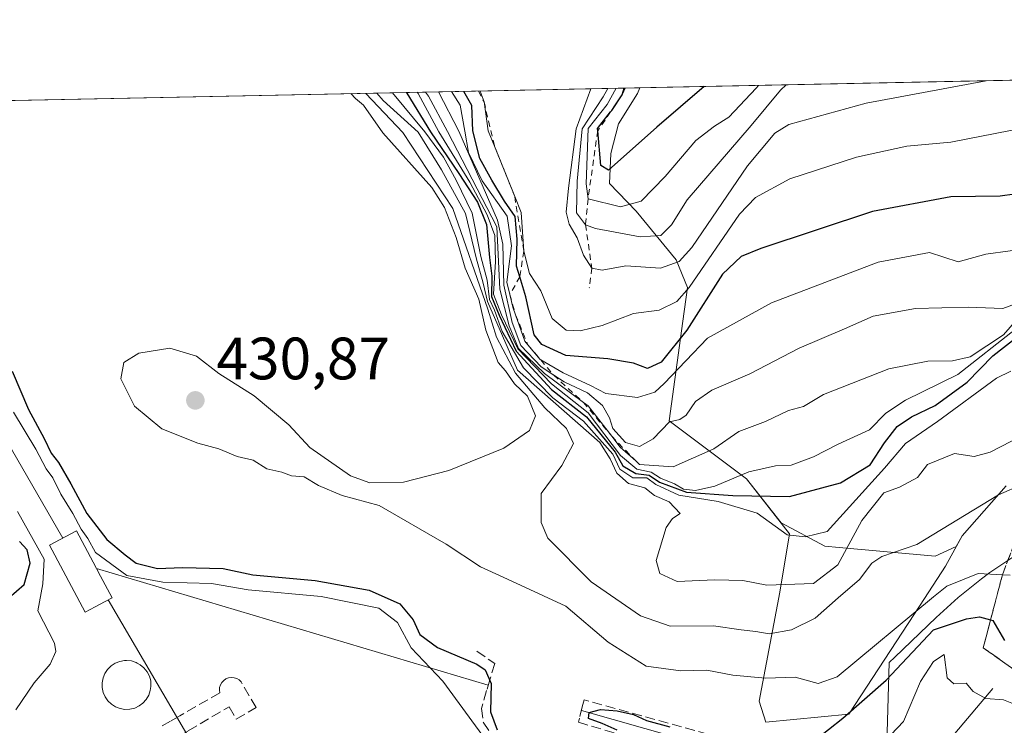
# Model space of a CAD drawing. Units: metres. Extents: x 638380 to 641844, y 4718246 to 4720629.
# Drawn here: x 641128 to 641293, y 4720511 to 4720629 of the extents above; entities that cross this region are included whole.
import ezdxf

# ---------------------------------------------------------------- set-up
doc = ezdxf.new("R2010")
doc.units = ezdxf.units.M
doc.header["$MEASUREMENT"] = 0
doc.linetypes.add('DGN Style 2', pattern=[1.6480167562047852, 0.988810053722871, -0.6592067024819142])
doc.linetypes.add('DGN Style 3', pattern=[2.307223458686699, 1.648016756204785, -0.6592067024819142])
for name, color, linetype, lineweight in [('Cinta transportadora', 2, 'Continuous', 0), ('Comarca CxS', 21, 'Continuous', 0), ('Comunidad Autónoma CxS', 142, 'Continuous', 0), ('Cultivos leñosos CxS', 92, 'Continuous', 0), ('Curva de nivel maestra', 30, 'Continuous', 30), ('Curva de nivel normal', 30, 'Continuous', 0), ('Depósito genérico Cxs', 203, 'Continuous', 0), ('Edificación ligera Cxs', 1, 'Continuous', 0), ('Escarpado lineal', 30, 'DGN Style 2', 0), ('Espacio natural protegido', 121, 'Continuous', 13), ('Espacio natural protegido CxS', 121, 'Continuous', 0), ('Explotación a cielo abierto Cxs', 9, 'Continuous', 0), ('Matorral CxS', 135, 'Continuous', 0), ('Municipio CxS', 4, 'Continuous', 0), ('Obra de contención lineal', 1, 'DGN Style 3', 13), ('Provincia CxS', 1, 'Continuous', 0), ('Punto de cota en terreno', 7, 'Continuous', 0), ('Rótulo de punto de cota en terreno', 7, 'Continuous', 0), ('Suelo desnudo CxS', 253, 'Continuous', 0), ('Talud superficial', 30, 'DGN Style 3', 0)]:
    doc.layers.add(name, color=color, linetype=linetype, lineweight=lineweight)
doc.styles.add('Style-Arial', font='txt')

# ---------------------------------------------------------------- blocks, each defined once
blk = doc.blocks.new('*U10')
at = {"layer": 'Matorral CxS', "color": 135, "linetype": 'Continuous', "lineweight": 0}
blk.add_polyline3d([(641293.7600999996, 4720550.770099999, 436.9048000000039), (641286.3701, 4720542.390100001, 434.3533000000025), (641285.3859000001, 4720540.585300001, 433.6548999999941), (641281.8608999997, 4720538.969900001, 433.7835000000051), (641265.7128999997, 4720540.437899999, 442.9918000000035), (641263.3431000002, 4720540.6533, 444.4312000000064), (641255.9709000001, 4720544.555500001, 446.9404000000068), (641250.1801000005, 4720551.970100001, 455.1618000000017), (641237.2001, 4720561.670100001, 466.9477000000043), (641239.4700999996, 4720578.4001, 478.5653000000021), (641240.2801000001, 4720584.030099999, 482.4970999999932), (641238.3701, 4720588.700099999, 486.9988000000012), (641231.6501000002, 4720596.860099999, 494.9069000000018), (641227.1801000005, 4720601.4801, 496.5053000000044), (641227.4001000002, 4720606.540100001, 497.1864999999962), (641228.6901000004, 4720611.5001, 496.1309999999939), (641231.9101, 4720616.5701, 498.1527999999962), (641232.2600999996, 4720617.540100001, 498.5546000000032), (641232.2619000003, 4720617.5448, 498.559699999998), (641622.3071999997, 4720625.434800001, 456.6772999999957)], dxfattribs=at)
blk = doc.blocks.new('*U29')
at = {"layer": 'Espacio natural protegido CxS', "color": 121, "linetype": 'Continuous', "lineweight": 0, "flags": 128}
for points in [[(641295.1872999996, 4720539.016899999), (641291.0401999988, 4720536.225099999), (641289.6172000008, 4720535.1721), (641285.723100001, 4720532.039100001), (641282.0140000007, 4720528.671299999), (641275.0718000008, 4720522.035300001), (641274.132800001, 4720521.138300001), (641273.5093999992, 4720499.628599999), (641225.8683000011, 4720460.025400001), (641191.8327000005, 4720441.9328), (641195.8297000007, 4720438.709899999)], [(640286.3862000002, 4720598.411400001), (641693.7119000001, 4720626.879300001)]]:
    blk.add_lwpolyline(points, dxfattribs=at)
blk = doc.blocks.new('5PATER')
at = {"layer": 'Cultivos leñosos CxS', "linetype": 'Continuous', "lineweight": 0}
h = blk.add_hatch(color=51, dxfattribs=at)
edge = h.paths.add_edge_path()
edge.add_ellipse((0, 0), major_axis=(-0.1095731443231308, -0.1110710700762829), ratio=0.9994222409660322, start_angle=0, end_angle=360)

msp = doc.modelspace()

# ---------------------------------------------------------------- linework, layer by layer
at = {"layer": 'Cinta transportadora', "color": 2, "linetype": 'Continuous', "lineweight": 0, "extrusion": (-0.02462776979155104, 0.04254951820048195, 0.9987907746149847), "elevation": 185497.3425079898, "flags": 128}
msp.add_lwpolyline([(-2919609.948510788, -3759792.576236403), (-2919609.948510788, -3759835.502934322)], dxfattribs=at)
at = {"layer": 'Cinta transportadora', "color": 2, "linetype": 'Continuous', "lineweight": 0, "extrusion": (0.09869643934615757, -0.02934543100388286, 0.9946848036134797), "elevation": -74816.7616722401, "flags": 128}
msp.add_lwpolyline([(4707490.291538537, 726958.1510921612), (4707490.291538536, 726889.2055015066)], dxfattribs=at)
at = {"layer": 'Cinta transportadora', "color": 2, "linetype": 'Continuous', "lineweight": 0, "extrusion": (-0.09723819501549393, 0.1661275095986759, 0.9812983154905905), "elevation": 722292.6749073742, "flags": 128}
msp.add_lwpolyline([(-2937909.495917648, -3679872.927503203), (-2937909.495917648, -3679796.258804296)], dxfattribs=at)
at = {"layer": 'Cinta transportadora', "color": 2, "linetype": 'Continuous', "lineweight": 0, "extrusion": (-0.08317087464421509, -0.09873540165764631, 0.991631950912444), "elevation": -518996.8882240672, "flags": 128}
msp.add_lwpolyline([(-2550725.089810189, 3989824.691015079), (-2550725.089810189, 3989859.339340219)], dxfattribs=at)
at = {"layer": 'Cinta transportadora', "color": 2, "linetype": 'Continuous', "lineweight": 0, "extrusion": (0.08095114809169932, -0.0229647912902907, 0.9964534760758423), "elevation": -56072.4108644984, "flags": 128}
msp.add_lwpolyline([(4716311.101090842, 669085.5203290295), (4716311.101090842, 669030.0497643211)], dxfattribs=at)
at = {"layer": 'Comarca CxS', "color": 21, "linetype": 'Continuous', "lineweight": 0, "flags": 128}
msp.add_lwpolyline([(641191.9755266805, 4718302.395408884), (638426.2200010421, 4718246.499982799), (638394.5973754938, 4719832.327010995), (638380.0900010424, 4720559.849982778), (638950.2016000013, 4720571.382499999), (639118.3178799858, 4720574.783199616), (639274.4913014824, 4720577.94232667), (639363.3840826142, 4720579.740437777), (639621.3938063891, 4720584.959558786), (639714.1179980476, 4720586.835246512), (640286.3862000002, 4720598.411400001), (641693.7119000001, 4720626.879300001), (641797.0700010684, 4720628.969982778), (641844.3600010681, 4718315.579982803), (641459.699099999, 4718307.8062), (641322.286399999, 4718305.029100001)], close=True, dxfattribs=at)
at = {"layer": 'Comunidad Autónoma CxS', "color": 142, "linetype": 'Continuous', "lineweight": 0, "flags": 128}
msp.add_lwpolyline([(641191.9755266805, 4718302.395408884), (638426.2200010421, 4718246.499982799), (638394.5973754938, 4719832.327010995), (638380.0900010424, 4720559.849982778), (638950.2016000013, 4720571.382499999), (639118.3178799858, 4720574.783199616), (639274.4913014824, 4720577.94232667), (639363.3840826142, 4720579.740437777), (639621.3938063891, 4720584.959558786), (639714.1179980476, 4720586.835246512), (640286.3862000002, 4720598.411400001), (641693.7119000001, 4720626.879300001), (641797.0700010684, 4720628.969982778), (641844.3600010681, 4718315.579982803), (641459.699099999, 4718307.8062), (641322.286399999, 4718305.029100001)], close=True, dxfattribs=at)
at = {"layer": 'Curva de nivel maestra', "color": 30, "linetype": 'Continuous', "lineweight": 30, "flags": 128}
for points, elevation in [([(641193.0431000004, 4720616.751499999), (641193.1500000004, 4720616.640100001), (641197.1699999999, 4720610.1601), (641201.8899999997, 4720603.170100001), (641205.04, 4720598.350099999), (641206.5300000003, 4720594.610099999), (641207.0199999996, 4720589.0701), (641207.4400000004, 4720585.940099999), (641207.4100000003, 4720582.540100001), (641208.6799999997, 4720579.4001), (641211.54, 4720573.390100001), (641217.4699999997, 4720566.9101), (641223.3300000001, 4720562.340100001), (641228.1299999999, 4720556.440099999), (641229.4100000003, 4720554.120100001), (641231.5899999999, 4720552.8301), (641233.8700000001, 4720552.5801), (641235.5599999997, 4720551.4001), (641240.0999999996, 4720549.710100001), (641247.8700000001, 4720549.1601), (641257.3899999997, 4720548.9801), (641265.9299999997, 4720551.270099999), (641270.9199999999, 4720554.280099999), (641273.3200000003, 4720557.970100001), (641275.4900000002, 4720560.7501), (641277.8700000001, 4720562.360099999), (641281.8700000001, 4720564.2301), (641287.2100000001, 4720568.190099999), (641291.54, 4720572.5701), (641295.6107000001, 4720575.767899999)], 450), ([(641297.54, 4720600.050100001), (641292.7800000003, 4720599.350099999), (641284.4900000002, 4720599.2601), (641271.3099999997, 4720596.8101), (641252.5999999996, 4720590.610099999), (641249.3099999997, 4720589.270099999), (641246.1399999997, 4720586.280099999), (641240.1399999997, 4720576.880100001), (641235.8700000001, 4720571.520099999), (641233.54, 4720570.470100001), (641231.2100000001, 4720571.3301), (641226.8899999997, 4720572.050100001), (641219.8799999999, 4720572.640100001), (641215.8499999996, 4720574.5001), (641214.54, 4720576.090100001), (641213.1200000001, 4720582.5001), (641212.1251999997, 4720585.8486), (641211.5899999999, 4720587.6501), (641211.7000000002, 4720592.130100001), (641211.3600000005, 4720595.950099999), (641209.5800000001, 4720598.550100001), (641207.4199999999, 4720602.0701), (641205.4400000004, 4720605.690099999), (641204.25, 4720610.300100001), (641204.0999999996, 4720614.5701), (641202.7370999996, 4720616.9476)], 475), ([(641243.0853000004, 4720617.763800001), (641235.1299999999, 4720610.920100001), (641227.0099999999, 4720603.7401), (641225.75, 4720604.4901), (641225.2057999996, 4720610.335700001), (641225.1699999999, 4720610.720100001), (641227.3607999999, 4720613.5067), (641227.5599999997, 4720613.7601), (641229.2999999998, 4720616.360200001), (641229.6531999996, 4720617.4921)], 500), ([(641126.9299999997, 4720570.020099999), (641129.6699999999, 4720563.600099999), (641132.3200000003, 4720558.690099999), (641133.4800000006, 4720556.270099999), (641134.7100000001, 4720554.700099999), (641136.79, 4720551.120100001), (641139.4500000002, 4720546.110099999), (641142.7999999998, 4720541.790100001), (641145.8799999999, 4720539.200099999), (641147.7199999997, 4720537.790100001), (641151.2999999998, 4720536.9101), (641155.54, 4720537.100099999), (641162.3600000005, 4720536.920100001), (641167.3499999996, 4720535.8201), (641177.7999999998, 4720534.890100001), (641186.8399999999, 4720533.2601), (641191.9699999997, 4720531.0001), (641194.2300000006, 4720528.270099999), (641195.3499999996, 4720525.850099999), (641198.3200000003, 4720523.640100001), (641204.9199999999, 4720520.860099999), (641206.3099999997, 4720519.920100001), (641207.3399999999, 4720517.620100001), (641207.2199999997, 4720512.860099999), (641208.3300000001, 4720509.840100001)], 425), ([(641125.0999999996, 4720530.870100001), (641128.9600000001, 4720534.220100001), (641129.9400000004, 4720537.800100001), (641129.4699999997, 4720540.030099999), (641128.1900000004, 4720541.4101)], 425), ([(641261.54, 4720508.0101), (641266.3700000001, 4720511.800100001), (641273.6399999997, 4720518.1601), (641281.54, 4720526.610099999), (641287.0999999996, 4720528.470100001), (641289.2999999998, 4720528.8201), (641291.1449999996, 4720528.279899999), (641291.5199999996, 4720528.170100001), (641293.5, 4720524.8201)], 425), ([(641228.4500000002, 4720509.7601), (641225.9800000006, 4720510.880100001), (641223.6500000004, 4720511.7401), (641223.7800000003, 4720512.7601), (641225.6900000004, 4720513.270099999), (641228.4900000002, 4720513.050100001), (641231.2199999997, 4720512.390100001), (641233.3899999997, 4720511.420100001), (641237.3399999999, 4720510.360099999)], 425)]:
    msp.add_lwpolyline(points, dxfattribs=dict(at, elevation=elevation))
at = {"layer": 'Curva de nivel normal', "color": 30, "linetype": 'Continuous', "lineweight": 0, "flags": 128}
for points, elevation in [([(641290.4038000006, 4720618.721100001), (641270.2599999999, 4720614.970100001), (641257.2599999999, 4720611.370100001), (641254.9500000002, 4720609.950099999), (641250.3300000001, 4720604.4801), (641241.0099999999, 4720590.780099999), (641238.9000000004, 4720588.4001), (641235.7400000002, 4720587.3101), (641229.9400000004, 4720587.6801), (641225.9800000006, 4720586.960100001), (641224.2199999997, 4720587.290100001), (641222.8200000003, 4720589.470100001), (641221.7400000002, 4720592.4001), (641220.4000000004, 4720594.6601), (641219.9199999999, 4720596.670100001), (641220.2800000003, 4720600.710100001), (641221.6100000005, 4720610.6501), (641224.0784999998, 4720617.3795)], 485), ([(641183.7537000002, 4720616.563800001), (641184.5499999998, 4720615.7601), (641185.9000000004, 4720614.610099999), (641189.1699999999, 4720610.0001), (641197.3499999996, 4720600.8301), (641199.5, 4720597.4901), (641201.4400000004, 4720592.420100001), (641202.9800000006, 4720587.300100001), (641205.2400000002, 4720582.090100001), (641206.4400000004, 4720576.870100001), (641208.5, 4720571.470100001), (641209.75, 4720570.0701), (641211.2199999997, 4720567.880100001), (641213.4199999999, 4720565.790100001), (641214.79, 4720562.530099999), (641213.7400000002, 4720560.0601), (641209.4299999997, 4720557.110099999), (641200.2199999997, 4720553.340100001), (641192.6100000005, 4720551.380100001), (641186.9600000001, 4720551.300100001), (641183.6900000004, 4720552.440099999), (641176.9100000003, 4720557.2301), (641173.3499999996, 4720561.0001), (641167.5700000003, 4720565.890100001), (641161.6399999997, 4720569.630100001), (641157.8499999996, 4720572.5101), (641153.3899999997, 4720573.860099999), (641148.2199999997, 4720573.0101), (641145.7000000002, 4720571.440099999), (641145.1500000004, 4720568.710100001), (641147.4500000002, 4720564.110099999), (641152.0300000003, 4720560.350099999), (641158.0999999996, 4720557.940099999), (641161.6299999999, 4720556.9901), (641164.6799999997, 4720555.720100001), (641167.4000000004, 4720555.0701), (641169.7000000002, 4720553.6501), (641172.2000000002, 4720553.050100001), (641173.79, 4720552.440099999), (641175.9600000001, 4720552.280099999), (641178.3300000001, 4720550.8101), (641182.2999999998, 4720549.170100001), (641188.54, 4720547.5001), (641199.75, 4720540.960100001), (641205.5199999996, 4720537.170100001), (641209.3200000003, 4720535.470100001), (641219.8300000001, 4720530.5601), (641226.9800000006, 4720524.530099999), (641233.3200000003, 4720520.540100001), (641239.1600000003, 4720519.7401), (641243.54, 4720519.840100001), (641247.8799999999, 4720519.020099999), (641253.3799999999, 4720518.4901), (641258.3399999999, 4720518.6601), (641262.2300000006, 4720517.590100001), (641265.3799999999, 4720518.720100001), (641281.54, 4720532.130100001), (641283.7800000003, 4720533.940099999), (641289.0499999998, 4720536.0801), (641293.1266000001, 4720535.846100001), (641294.4500000002, 4720535.770099999)], 430), ([(641186.2922999999, 4720616.615), (641192.5199999996, 4720610.0601), (641200.9199999999, 4720597.290100001), (641206.7800000003, 4720580.390100001), (641208.2199999997, 4720575.710100001), (641211.4299999997, 4720569.700099999), (641216.3399999999, 4720563.850099999), (641219.9800000006, 4720560.380100001), (641221.1200000001, 4720557.860099999), (641219.1799999997, 4720554.190099999), (641215.7400000002, 4720549.460100001), (641215.7100000001, 4720544.620100001), (641216.8099999997, 4720541.9801), (641224.1100000005, 4720534.6801), (641232.3899999997, 4720528.9801), (641237.3700000001, 4720527.2401), (641244.6600000003, 4720527.280099999), (641249.2599999999, 4720526.600099999), (641251.75, 4720526.340100001), (641253.9699999997, 4720525.940099999), (641257.7400000002, 4720526.600099999), (641261.6900000004, 4720528.5601), (641265.54, 4720531.9801), (641269.1600000003, 4720535.040100001), (641271.2100000001, 4720537.8101), (641272.9000000004, 4720538.9301), (641278.75, 4720540.9301), (641292.5, 4720549.2401), (641296.54, 4720551.050100001)], 435), ([(641298.2100000001, 4720560.100099999), (641291.0800000001, 4720556.440099999), (641288.3700000001, 4720555.700099999), (641285.0800000001, 4720556.170100001), (641280.54, 4720554.3301), (641278.8700000001, 4720552.1801), (641275.8700000001, 4720550.550100001), (641273.2100000001, 4720549.5801), (641269.54, 4720544.970100001), (641265.5, 4720537.520099999), (641261.4000000004, 4720534.4101), (641253.5800000001, 4720534.120100001), (641249.54, 4720534.870100001), (641244.8799999999, 4720535.0001), (641238.5499999998, 4720534.700099999), (641235.6299999999, 4720536.090100001), (641235, 4720538.220100001), (641236.6900000004, 4720543.770099999), (641237.75, 4720545.280099999), (641239.0599999997, 4720546.140100001), (641237.2000000002, 4720548.0801), (641234.7599999999, 4720549.140100001), (641233.1100000005, 4720550.460100001), (641230.4000000004, 4720551.140100001), (641228.3899999997, 4720552.880100001), (641227.3099999997, 4720555.3201), (641225.54, 4720558.030099999), (641211.7699999996, 4720570.190099999), (641206.7199999997, 4720581.700099999), (641206, 4720584.780099999), (641204.8200000003, 4720589.0001), (641203.04, 4720596.4801), (641198.9900000002, 4720603.8101), (641195.0700000003, 4720610.110099999), (641189.1900000004, 4720615.390100001), (641188.1508999999, 4720616.652600001)], 440), ([(641190.7640000005, 4720616.705600001), (641196.1799999997, 4720610.140100001), (641199.3399999999, 4720605.920100001), (641201.4500000002, 4720602.040100001), (641204.1600000003, 4720596.540100001), (641205.6100000005, 4720589.2601), (641206.6299999999, 4720585.280099999), (641207.0599999997, 4720582.040100001), (641207.9100000003, 4720580.220100001), (641209.2000000002, 4720576.6801), (641212.75, 4720570.5601), (641217.6600000003, 4720565.520099999), (641222.8200000003, 4720561.640100001), (641227.7599999999, 4720556.0801), (641228.9400000004, 4720553.590100001), (641231.1200000001, 4720552.110099999), (641233.4600000001, 4720552.110099999), (641234.9800000006, 4720550.970100001), (641238.8399999999, 4720549.1801), (641245.4299999997, 4720548.1501), (641251.9500000002, 4720546.190099999), (641257, 4720542.5801), (641260.0199999996, 4720542.200099999), (641263.7199999997, 4720543.110099999), (641273.3399999999, 4720553.7501), (641276.8499999996, 4720557.860099999), (641282.2300000006, 4720561.590100001), (641292.1299999999, 4720568.8301), (641294.54, 4720570.0101)], 445), ([(641194.8859000001, 4720616.788899999), (641195.0499999998, 4720616.600099999), (641198.54, 4720610.1801), (641203.75, 4720601.720100001), (641206.6799999997, 4720596.2501), (641207.9400000004, 4720592.780099999), (641208.0599999997, 4720588.4001), (641207.7400000002, 4720582.920100001), (641209.0499999998, 4720579.440099999), (641211.79, 4720573.7401), (641217.4600000001, 4720567.890100001), (641223.5800000001, 4720563.020099999), (641229.0300000003, 4720555.870100001), (641231.75, 4720553.5701), (641234.1900000004, 4720553.050100001), (641235.75, 4720552.0701), (641238.0999999996, 4720551.090100001), (641239.6100000005, 4720550.220100001), (641241.6299999999, 4720550.0101), (641244.8899999997, 4720550.710100001), (641250.5499999998, 4720553.110099999), (641255.0499999998, 4720554.140100001), (641257.6799999997, 4720554.2401), (641261.4199999999, 4720555.620100001), (641265.5899999999, 4720557.770099999), (641270.7999999998, 4720560.190099999), (641273.54, 4720562.940099999), (641276.8700000001, 4720565.140100001), (641285.6600000003, 4720569.4301), (641295.3399999999, 4720577.0701)], 455), ([(641295.5499999998, 4720578.670100001), (641293.3099999997, 4720576.100099999), (641287.6900000004, 4720572.420100001), (641284.7699999996, 4720571.720100001), (641280.6100000005, 4720571.6601), (641274.04, 4720570.420100001), (641263.1200000001, 4720566.090100001), (641259.7199999997, 4720564.0801), (641257.2100000001, 4720563.390100001), (641253.3700000001, 4720561.550100001), (641248.8700000001, 4720559.870100001), (641244.7000000002, 4720556.9801), (641237.8799999999, 4720553.960100001), (641232.2400000002, 4720554.370100001), (641231.5954999998, 4720554.945499999), (641228.9800000006, 4720557.280099999), (641227.5531000001, 4720559.107600001), (641223.5999999996, 4720564.170100001), (641222.8097000001, 4720564.7566), (641216.2699999996, 4720569.610099999), (641211.9199999999, 4720573.8201), (641210.3200000003, 4720577.630100001), (641208.7999999998, 4720583.780099999), (641208.2599999999, 4720594.2401), (641200.0199999996, 4720610.210100001), (641196.8200000003, 4720616.1601), (641196.3060999997, 4720616.817700001)], 460), ([(641296.9900000002, 4720581.9001), (641293.1799999997, 4720580.530099999), (641287.4100000003, 4720580.7301), (641278.5199999996, 4720580.5001), (641271.4199999999, 4720579.2501), (641266.6500000004, 4720577.110099999), (641259.0099999999, 4720573.860099999), (641250.75, 4720569.5601), (641244.3600000005, 4720566.8101), (641241.6100000005, 4720564.9001), (641240.0700000003, 4720562.610099999), (641238.9699999997, 4720561.9001), (641237.2599999999, 4720561.520099999), (641234.5300000003, 4720558.6801), (641232.2000000002, 4720557.350099999), (641229.8899999997, 4720558.0601), (641227.7199999997, 4720560.390100001), (641227.1799999997, 4720562.190099999), (641226.0099999999, 4720564.2301), (641223.4800000006, 4720566.350099999), (641219.5599999997, 4720568.210100001), (641217.8194000004, 4720569.353900001), (641215.7400000002, 4720570.720100001), (641212.3200000003, 4720574.300100001), (641210.8399999999, 4720578.1601), (641209.4600000001, 4720584.440099999), (641209.29, 4720591.3101), (641208.3799999999, 4720595.360099999), (641201.9000000004, 4720610.2501), (641198.4937000005, 4720616.8619)], 465), ([(641298.5099999999, 4720590.7301), (641290.3499999996, 4720589.640100001), (641285.6900000004, 4720588.340100001), (641280.9199999999, 4720589.9001), (641272.2999999998, 4720588.280099999), (641254.4000000004, 4720581.450099999), (641243.6100000005, 4720575.550100001), (641236.3799999999, 4720567.9301), (641234.7800000003, 4720566.5001), (641231.9100000003, 4720565.600099999), (641226.5899999999, 4720566.2401), (641223.9699999997, 4720567.620100001), (641219.4199999999, 4720569.7301), (641215.6478000004, 4720571.898200001), (641215.54, 4720571.960100001), (641213.5050999997, 4720574.408600001), (641212.9800000006, 4720575.040100001), (641211.4287, 4720579.4539), (641210.9800000006, 4720580.7301), (641210.4740000004, 4720582.849300001), (641209.9699999997, 4720584.960100001), (641210.7199999997, 4720591.040100001), (641210.0300000003, 4720596.0101), (641205.8099999997, 4720601.960100001), (641203.5199999996, 4720606.670100001), (641202.9000000004, 4720610.270099999), (641202.1500000004, 4720614.6501), (641200.6830000002, 4720616.906199999)], 470), ([(641304.5, 4720612.3301), (641284.4699999997, 4720608.4001), (641277.1100000005, 4720607.770099999), (641268.6600000003, 4720605.9001), (641257.4299999997, 4720602.280099999), (641251.7000000002, 4720599.140100001), (641249.0099999999, 4720596.350099999), (641240.54, 4720584.020099999), (641238.5, 4720581.710100001), (641235.54, 4720580.2601), (641231.2199999997, 4720579.690099999), (641225.9500000002, 4720577.670100001), (641222.25, 4720576.7501), (641219.9199999999, 4720576.9001), (641217.54, 4720578.8201), (641215.6799999997, 4720583.4901), (641213.7599999999, 4720586.370100001), (641212.8101000005, 4720590.130200001), (641212.3399999999, 4720596.6501), (641211.2742999997, 4720599.3047), (641207.8876, 4720607.740800001), (641206.8399999999, 4720610.350099999), (641206.1300999997, 4720615.190199999), (641205.4952999996, 4720617.003500001)], 480), ([(641256.8372999999, 4720618.041999999), (641255.8799999999, 4720617.1501), (641250.9500000002, 4720611.2401), (641240.2199999997, 4720598.7301), (641237.5999999996, 4720594.5601), (641235.79, 4720592.7501), (641232.3099999997, 4720592.5701), (641224.8300000001, 4720593.920100001), (641223.1600000003, 4720594.5701), (641221.6500000004, 4720596.5801), (641221.7599999999, 4720601.9101), (641222.5800000001, 4720610.670100001), (641226.0999999996, 4720616.020099999), (641226.9186000006, 4720617.436799999)], 490), ([(641252.1661, 4720617.9475), (641251.8200000003, 4720617.5101), (641247.2199999997, 4720612.610099999), (641244.8300000001, 4720611.120100001), (641241.6600000003, 4720608.700099999), (641236.5300000003, 4720602.690099999), (641232.5099999999, 4720598.540100001), (641229.0199999996, 4720597.600099999), (641223.5800000001, 4720598.9101), (641223.2699999996, 4720601.4101), (641223.5899999999, 4720610.690099999), (641226.7999999998, 4720614.7601), (641228.3309000004, 4720617.465399999)], 495), ([(641207.4400000004, 4720506.7601), (641199.2400000002, 4720518.020099999), (641193.9100000003, 4720523.590100001), (641191.6200000001, 4720527.870100001), (641188.4900000002, 4720530.2601), (641178.7800000003, 4720532.210100001), (641166.5599999997, 4720533.350099999), (641160.3700000001, 4720534.390100001), (641152.2000000002, 4720534.600099999), (641146.1699999999, 4720535.7501), (641140.9100000003, 4720539.5701), (641139.6399999997, 4720541.960100001), (641138.5199999996, 4720543.5101), (641137.1299999999, 4720546.120100001), (641135.0800000001, 4720549.4001), (641133.7599999999, 4720552.090100001), (641132.6600000003, 4720553.6501), (641130.9299999997, 4720556.920100001), (641127.1600000003, 4720563.1501)], 420), ([(641127.8200000003, 4720546.4801), (641132.2800000003, 4720538.450099999), (641132.0599999997, 4720534.350099999), (641131.25, 4720529.790100001), (641134.0199999996, 4720524.370100001), (641134.2699999996, 4720522.960100001), (641133.3200000003, 4720520.850099999), (641130.5999999996, 4720517.710100001), (641127.5599999997, 4720513.220100001)], 420), ([(641295.5599999997, 4720513.9801), (641293.2999999998, 4720514.880100001), (641290.3200000003, 4720515.0801), (641288.2199999997, 4720516.270099999), (641287.0700000003, 4720517.6501), (641284.9800000006, 4720517.5801), (641283.8600000005, 4720518.540100001), (641283.3300000001, 4720522.450099999), (641281.54, 4720521.290100001), (641279.3700000001, 4720517.960100001), (641276.5300000003, 4720511.2501), (641273.3700000001, 4720507.940099999)], 420)]:
    msp.add_lwpolyline(points, dxfattribs=dict(at, elevation=elevation))
at = {"layer": 'Depósito genérico Cxs', "color": 203, "linetype": 'Continuous', "lineweight": 0, "elevation": 439.5004000000046, "flags": 128}
msp.add_lwpolyline([(641146.7001, 4720513.300100001), (641145.8701, 4720513.2601), (641145.0701000001, 4720513.4001), (641144.2901, 4720513.6801), (641143.6001000004, 4720514.120100001), (641143.0100999996, 4720514.6801), (641142.5301000001, 4720515.350099999), (641142.2100999998, 4720516.100099999), (641142.0301000001, 4720516.920100001), (641142.0301000001, 4720517.7401), (641142.1901000004, 4720518.540100001), (641142.5000999998, 4720519.300100001), (641142.9600999998, 4720519.9801), (641143.5301000001, 4720520.550100001), (641144.2301000003, 4720521.0001), (641144.9801000003, 4720521.3101), (641145.7801000001, 4720521.470100001), (641146.1201, 4720521.4801), (641146.9401000004, 4720521.390100001), (641147.7301000003, 4720521.140100001), (641147.9401000004, 4720521.020099999), (641148.4401000004, 4720520.7501), (641149.0601000005, 4720520.2301), (641149.5701000001, 4720519.5801), (641149.9600999998, 4720518.850099999), (641150.1801000005, 4720518.0601), (641150.2200999996, 4720517.2401), (641150.2100999998, 4720517.090100001), (641150.1201, 4720516.420100001), (641149.8501000004, 4720515.6601), (641149.4401000004, 4720514.940099999), (641148.8901000004, 4720514.3301), (641148.2301000003, 4720513.840100001), (641147.5000999998, 4720513.5001)], close=True, dxfattribs=at)
at = {"layer": 'Depósito genérico Cxs', "color": 203, "linetype": 'Continuous', "lineweight": 0}
msp.add_polyline3d([(641146.7001, 4720513.300100001, 428.1025999999983), (641145.8701, 4720513.2601, 428.0200999999943), (641145.0701000001, 4720513.4001, 428.3494000000064), (641144.2901, 4720513.6801, 429.0234000000055), (641143.6001000004, 4720514.120100001, 430.1059999999998), (641143.0100999996, 4720514.6801, 431.5121000000072), (641142.5301000001, 4720515.350099999, 433.2182999999932), (641142.2100999998, 4720516.100099999, 434.3781000000017), (641142.0301000001, 4720516.920100001, 435.8432999999932), (641142.0301000001, 4720517.7401, 437.3169999999955), (641142.1901000004, 4720518.540100001, 438.2066999999952), (641142.5000999998, 4720519.300100001, 439.5004000000045), (641142.9600999998, 4720519.9801, 439.4380999999995), (641143.5301000001, 4720520.550100001, 439.0663999999961), (641144.2301000003, 4720521.0001, 438.3610000000045), (641144.9801000003, 4720521.3101, 437.4444999999978), (641145.7801000001, 4720521.470100001, 436.3889000000054), (641146.1201, 4720521.4801, 435.9435999999987), (641146.9401000004, 4720521.390100001, 434.9321000000054), (641147.7301000003, 4720521.140100001, 433.8258999999962), (641147.9401000004, 4720521.020099999, 433.3916000000027), (641148.4401000004, 4720520.7501, 432.3603000000003), (641149.0601000005, 4720520.2301, 431.2725999999967), (641149.5701000001, 4720519.5801, 430.6187000000064), (641149.9600999998, 4720518.850099999, 430.3735000000015), (641150.1801000005, 4720518.0601, 430.6184999999969), (641150.2200999996, 4720517.2401, 430.8488000000071), (641150.2100999998, 4720517.090100001, 430.7428000000073), (641150.1201, 4720516.420100001, 430.3291999999929), (641149.8501000004, 4720515.6601, 430.0160000000033), (641149.4401000004, 4720514.940099999, 429.6906000000017), (641148.8901000004, 4720514.3301, 429.3349000000017), (641148.2301000003, 4720513.840100001, 428.9168000000063), (641147.5000999998, 4720513.5001, 428.526199999993), (641146.7001, 4720513.300100001, 428.1025999999983)], dxfattribs=at)
at = {"layer": 'Edificación ligera Cxs', "color": 1, "linetype": 'Continuous', "lineweight": 0, "elevation": 435.0093999999955, "flags": 128}
msp.add_lwpolyline([(641140.8901000004, 4720530.4901), (641139.1700999998, 4720529.590100001), (641133.1901000004, 4720540.800100001), (641137.7301000003, 4720543.220100001), (641140.5301000001, 4720537.9801), (641141.1101000002, 4720536.880100001), (641141.7801000001, 4720535.600099999), (641143.7100999998, 4720531.9901), (641142.4200999998, 4720531.3101)], close=True, dxfattribs=at)
at = {"layer": 'Edificación ligera Cxs', "color": 1, "linetype": 'Continuous', "lineweight": 0}
msp.add_polyline3d([(641140.8901000004, 4720530.4901, 433.0537999999942), (641139.1700999998, 4720529.590100001, 430.271900000007), (641133.1901000004, 4720540.800100001, 429.5075999999972), (641137.7301000003, 4720543.220100001, 430.813599999994), (641140.5301000001, 4720537.9801, 433.0559999999969), (641141.1101000002, 4720536.880100001, 433.3864000000031), (641141.7801000001, 4720535.600099999, 433.7839999999997), (641143.7100999998, 4720531.9901, 433.1380999999965), (641142.4200999998, 4720531.3101, 435.0093999999954), (641140.8901000004, 4720530.4901, 433.0537999999942)], dxfattribs=at)
at = {"layer": 'Escarpado lineal', "color": 30, "linetype": 'DGN Style 2', "lineweight": 0}
for points in [[(641205.1736000003, 4720616.996900001, 476.020399999994), (641206.1300999997, 4720615.190199999, 476.5038999999961), (641207.8876, 4720607.740800001, 478.3748999999953), (641211.2742999997, 4720599.3047, 473.1437000000006), (641212.8101000005, 4720590.130200001, 471.5697999999975), (641212.1251999997, 4720585.8486, 467.6728000000003), (641210.4740000004, 4720582.849300001, 455.402900000001), (641211.4287, 4720579.4539, 456.8837000000058), (641213.5050999997, 4720574.408600001, 457.7099000000017), (641215.6478000004, 4720571.898200001, 461.0559999999969), (641217.8194000004, 4720569.353900001, 459.6984999999986), (641222.8097000001, 4720564.7566, 456.5265999999974), (641227.5531000001, 4720559.107600001, 452.7100000000065), (641231.5954999998, 4720554.945499999, 453.0084999999963)], [(641229.8323999997, 4720617.4957, 492.5764000000054), (641229.2999999998, 4720616.360200001, 492.4481999999989), (641227.3607999999, 4720613.5067, 492.2719999999972), (641225.2057999996, 4720610.335700001, 491.0001000000047), (641223.5800000001, 4720598.9101, 488.8557000000001), (641223.1600000003, 4720594.5701, 486.8387999999978), (641224.2199999997, 4720587.290100001, 485.2112000000052), (641223.7966999998, 4720583.970100001, 484.3686000000016)]]:
    msp.add_polyline3d(points, dxfattribs=at)
at = {"layer": 'Espacio natural protegido', "color": 121, "linetype": 'Continuous', "lineweight": 13, "flags": 128}
msp.add_lwpolyline([(641295.1873000002, 4720539.0169), (641291.0402000016, 4720536.225100001), (641289.6172000014, 4720535.172100001), (641285.7231000017, 4720532.039099999), (641282.0140000012, 4720528.671299998), (641275.0718000014, 4720522.035300002), (641274.1328000014, 4720521.138299999), (641273.5093999997, 4720499.628600001), (641225.8683000016, 4720460.025400002), (641191.8327000011, 4720441.932799999), (641195.8297000013, 4720438.7099)], dxfattribs=at)
at = {"layer": 'Explotación a cielo abierto Cxs', "color": 9, "linetype": 'Continuous', "lineweight": 0, "extrusion": (0.1410535103816665, 0.002853269876168436, 0.9899978616441669), "elevation": 104416.2383476822, "flags": 128}
msp.add_lwpolyline([(4706683.669481048, -728889.3307208897), (4706683.669481048, -729133.1542476979)], dxfattribs=at)
at = {"layer": 'Explotación a cielo abierto Cxs', "color": 9, "linetype": 'Continuous', "lineweight": 0}
for points in [[(640990.9265000002, 4720612.663100001, 538.4214999999967), (641232.2619000003, 4720617.5449, 504.0224000000017), (641232.2600999996, 4720617.540100001, 504.0176000000066), (641231.9101, 4720616.5701, 503.1699999999983), (641228.6901000004, 4720611.5001, 501.2082999999984), (641227.4001000002, 4720606.540100001, 500.9204000000027), (641227.1801000005, 4720601.4801, 498.4251999999979), (641231.6501000002, 4720596.860099999, 495.1254000000045), (641238.3701, 4720588.700099999, 486.8035999999993), (641240.2801000001, 4720584.030099999, 481.8454000000056), (641239.4700999996, 4720578.4001, 477.9955000000046), (641237.2001, 4720561.670100001, 466.6382000000012), (641250.1801000005, 4720551.970100001, 455.2128999999986), (641257.4200999998, 4720542.700099999, 446.4245999999985), (641255.7600999996, 4720532.950099999, 440.4603999999963), (641252.2801000001, 4720514.640100001, 429.8251000000019), (641253.4200999998, 4720511.140100001, 428.6288000000059), (641267.3300999999, 4720512.450099999, 428.8448000000063), (641279.3201000001, 4720530.780099999, 433.5825999999943), (641283.6001000004, 4720537.3101, 435.460699999996), (641286.3701, 4720542.390100001, 437.6589999999997), (641293.7600999996, 4720550.770099999, 439.6052000000054)], [(641232.2619000003, 4720617.5448, 504.022299999997), (641232.2600999996, 4720617.540100001, 504.0176000000066), (641231.9101, 4720616.5701, 503.1699999999983), (641228.6901000004, 4720611.5001, 501.2082999999984), (641227.4001000002, 4720606.540100001, 500.9204000000027), (641227.1801000005, 4720601.4801, 498.4251999999979), (641231.6501000002, 4720596.860099999, 495.1254000000045), (641238.3701, 4720588.700099999, 486.8035999999993), (641240.2801000001, 4720584.030099999, 481.8454000000056), (641239.4700999996, 4720578.4001, 477.9955000000046), (641237.2001, 4720561.670100001, 466.6382000000012), (641250.1801000005, 4720551.970100001, 455.2128999999986), (641257.4200999998, 4720542.700099999, 446.4245999999985), (641255.7600999996, 4720532.950099999, 440.4603999999963)], [(641255.7600999996, 4720532.950099999, 440.4603999999963), (641252.2801000001, 4720514.640100001, 429.8251000000019), (641253.4200999998, 4720511.140100001, 428.6288000000059), (641267.3300999999, 4720512.450099999, 428.8448000000063), (641279.3201000001, 4720530.780099999, 433.5825999999943), (641283.6001000004, 4720537.3101, 435.460699999996), (641286.3701, 4720542.390100001, 437.6589999999997), (641293.7600999996, 4720550.770099999, 439.6052000000054)]]:
    msp.add_polyline3d(points, dxfattribs=at)
at = {"layer": 'Matorral CxS', "color": 135, "linetype": 'Continuous', "lineweight": 0, "extrusion": (0.1067211377081481, 0.002158799956312627, 0.9942866479788549), "elevation": 79119.6167275504, "flags": 128}
msp.add_lwpolyline([(4706683.566540021, -732310.6972096887), (4706683.566540021, -732703.0640324214)], dxfattribs=at)
at = {"layer": 'Matorral CxS', "color": 135, "linetype": 'Continuous', "lineweight": 0}
msp.add_polyline3d([(641232.2619000003, 4720617.5449, 498.559699999998), (641232.2600999996, 4720617.540100001, 498.5546000000032), (641231.9101, 4720616.5701, 498.1527999999962), (641228.6901000004, 4720611.5001, 496.1309999999939), (641227.4001000002, 4720606.540100001, 497.1864999999962), (641227.1801000005, 4720601.4801, 496.5053000000044), (641231.6501000002, 4720596.860099999, 494.9069000000018), (641238.3701, 4720588.700099999, 486.9988000000012), (641240.2801000001, 4720584.030099999, 482.4970999999932), (641239.4700999996, 4720578.4001, 478.5653000000021), (641237.2001, 4720561.670100001, 466.9477000000043), (641250.1801000005, 4720551.970100001, 455.1618000000017), (641255.9709000001, 4720544.555500001, 446.9404000000068), (641263.3431000002, 4720540.6533, 444.4312000000064), (641265.7128999997, 4720540.437899999, 442.9918000000035), (641281.8608999997, 4720538.969900001, 433.7835000000051), (641285.3859000001, 4720540.585300001, 433.6548999999941), (641286.3701, 4720542.390100001, 434.3533000000025), (641293.7600999996, 4720550.770099999, 436.9048000000039)], dxfattribs=at)
at = {"layer": 'Municipio CxS', "color": 4, "linetype": 'Continuous', "lineweight": 0, "flags": 128}
msp.add_lwpolyline([(639714.1179980476, 4720586.835246512), (640286.3862000002, 4720598.411400001), (641693.7119000001, 4720626.879300001), (641797.0700010684, 4720628.969982778), (641844.3600010681, 4718315.579982803)], dxfattribs=at)
at = {"layer": 'Obra de contención lineal', "color": 1, "linetype": 'DGN Style 3', "lineweight": 13}
for points in [[(641204.9401000004, 4720523.020099999, 426.671199999997), (641207.9200999998, 4720520.970100001, 426.7626000000019), (641207.1201, 4720518.2501, 426.4884000000021), (641206.5701000001, 4720516.420100001, 426.0396000000038), (641205.6901000004, 4720513.4301, 424.969299999997), (641206.0100999996, 4720511.100099999, 424.6027999999933), (641223.5100999996, 4720486.220100001, 424.6898999999976)], [(641153.7200999996, 4720508.0601, 423.656799999997), (641154.9700999996, 4720508.800100001, 425.1319999999978), (641156.4801000003, 4720509.670100001, 425.7538999999961), (641163.3300999999, 4720513.6801, 418.4734000000026), (641164.5500999996, 4720511.610099999, 418.5774999999995), (641167.8800999997, 4720513.5701, 418.047900000005), (641165.3501000004, 4720517.890100001, 418.0381999999955), (641165.0100999996, 4720518.220100001, 418.0357999999979), (641164.6201, 4720518.440099999, 418.0375000000058), (641164.1700999998, 4720518.5701, 418.0437999999995), (641163.7100999998, 4720518.610099999, 418.0544999999984), (641163.2600999996, 4720518.550100001, 418.0715999999957), (641162.8201000001, 4720518.390100001, 418.0969000000041), (641162.4401000004, 4720518.130100001, 418.1298999999999), (641162.1201, 4720517.800100001, 418.1662000000069), (641161.8901000004, 4720517.4001, 418.2174999999988), (641161.7401000002, 4720516.960100001, 418.3188999999985), (641161.7100999998, 4720516.5001, 418.4232999999949), (641161.7600999996, 4720516.040100001, 418.511599999998), (641155.0500999996, 4720512.1801, 424.943299999999), (641153.5301000001, 4720511.3101, 425.5409000000073), (641151.9200999998, 4720510.380100001, 424.603099999993)], [(641259.2801000001, 4720504.8301, 426.4416000000056), (641222.9200999998, 4720514.890100001, 426.9875999999931), (641222.6201, 4720513.670100001, 426.9946000000054), (641222.1401000004, 4720511.8101, 426.9858999999997), (641221.9600999998, 4720511.110099999, 426.960699999996), (641260.5100999996, 4720499.720100001, 425.3000000000029)]]:
    msp.add_polyline3d(points, dxfattribs=at)
at = {"layer": 'Provincia CxS', "color": 1, "linetype": 'Continuous', "lineweight": 0, "flags": 128}
msp.add_lwpolyline([(641191.9755266805, 4718302.395408884), (638426.2200010421, 4718246.499982799), (638394.5973754938, 4719832.327010995), (638380.0900010424, 4720559.849982778), (638950.2016000013, 4720571.382499999), (639118.3178799858, 4720574.783199616), (639274.4913014824, 4720577.94232667), (639363.3840826142, 4720579.740437777), (639621.3938063891, 4720584.959558786), (639714.1179980476, 4720586.835246512), (640286.3862000002, 4720598.411400001), (641693.7119000001, 4720626.879300001), (641797.0700010684, 4720628.969982778), (641844.3600010681, 4718315.579982803), (641459.699099999, 4718307.8062), (641322.286399999, 4718305.029100001)], close=True, dxfattribs=at)
at = {"layer": 'Suelo desnudo CxS', "color": 253, "linetype": 'Continuous', "lineweight": 0, "extrusion": (0.1611640084426878, 0.003260070658063149, 0.9869222534333643), "elevation": 119225.1480789111, "flags": 128}
msp.add_lwpolyline([(4706683.669481048, -726613.9077020186), (4706683.669481048, -726858.4910714976)], dxfattribs=at)
at = {"layer": 'Suelo desnudo CxS', "color": 253, "linetype": 'Continuous', "lineweight": 0}
for points in [[(640978.3653999995, 4720612.4089, 538.2713999999978), (641232.2619000003, 4720617.5448, 498.559699999998), (641232.2600999996, 4720617.540100001, 498.5546000000032), (641231.9101, 4720616.5701, 498.1527999999962), (641228.6901000004, 4720611.5001, 496.1309999999939), (641227.4001000002, 4720606.540100001, 497.1864999999962), (641227.1801000005, 4720601.4801, 496.5053000000044), (641231.6501000002, 4720596.860099999, 494.9069000000018), (641238.3701, 4720588.700099999, 486.9988000000012), (641240.2801000001, 4720584.030099999, 482.4970999999932), (641239.4700999996, 4720578.4001, 478.5653000000021), (641237.2001, 4720561.670100001, 466.9477000000043), (641250.1801000005, 4720551.970100001, 455.1618000000017), (641255.9709000001, 4720544.555500001, 446.9404000000068), (641263.3431000002, 4720540.6533, 444.4312000000064), (641265.7128999997, 4720540.437899999, 442.9918000000035), (641281.8608999997, 4720538.969900001, 433.7835000000051), (641285.3859000001, 4720540.585300001, 433.6548999999941), (641286.3701, 4720542.390100001, 434.3533000000025), (641293.7600999996, 4720550.770099999, 436.9048000000039)], [(641232.2619000003, 4720617.5449, 498.559699999998), (641232.2600999996, 4720617.540100001, 498.5546000000032), (641231.9101, 4720616.5701, 498.1527999999962), (641228.6901000004, 4720611.5001, 496.1309999999939), (641227.4001000002, 4720606.540100001, 497.1864999999962), (641227.1801000005, 4720601.4801, 496.5053000000044), (641231.6501000002, 4720596.860099999, 494.9069000000018), (641238.3701, 4720588.700099999, 486.9988000000012), (641240.2801000001, 4720584.030099999, 482.4970999999932), (641239.4700999996, 4720578.4001, 478.5653000000021), (641237.2001, 4720561.670100001, 466.9477000000043), (641250.1801000005, 4720551.970100001, 455.1618000000017), (641255.9709000001, 4720544.555500001, 446.9404000000068), (641263.3431000002, 4720540.6533, 444.4312000000064), (641265.7128999997, 4720540.437899999, 442.9918000000035), (641281.8608999997, 4720538.969900001, 433.7835000000051), (641285.3859000001, 4720540.585300001, 433.6548999999941), (641286.3701, 4720542.390100001, 434.3533000000025), (641293.7600999996, 4720550.770099999, 436.9048000000039)]]:
    msp.add_polyline3d(points, dxfattribs=at)
at = {"layer": 'Talud superficial', "color": 30, "linetype": 'DGN Style 3', "lineweight": 0}
for points in [[(641297.8879000006, 4720548.2601, 435.0044999999955), (641297.7177999998, 4720547.8167, 434.8013000000064), (641293.1266000001, 4720535.846100001, 429.7692999999999), (641291.1449999996, 4720528.279899999, 424.3417999999947), (641289.9221999999, 4720523.610900001, 422.2817000000068), (641303.9057999998, 4720513.653899999, 420.8236000000034), (641310.5712000001, 4720508.9079, 418.5325000000012), (641325.6365, 4720505.8016, 417.311400000006), (641344.4293000001, 4720503.005999999, 417.4242999999988), (641363.8433999997, 4720505.0251, 417.1931999999942), (641378.1321, 4720508.9079, 417.8727999999974), (641403.0837000003, 4720516.5745, 416.8908999999985), (641418.2028000001, 4720524.128500001, 416.7799999999988), (641429.6958999997, 4720532.204800001, 418.7569999999978), (641436.5199999996, 4720541.950099999, 420.6460999999982), (641447.8674999997, 4720545.251, 420.1321999999927), (641452.8459999999, 4720552.076300001, 419.922000000006), (641451.8371000001, 4720555.206800001, 421.1772999999957), (641448.4886999996, 4720565.596999999, 424.6777000000002), (641443.3755999999, 4720566.704800001, 427.1276000000071), (641439.1699999999, 4720567.616000001, 428.7402000000002)], [(641303.9057999998, 4720513.653899999, 420.730899999995), (641289.9221999999, 4720523.610900001, 423.0963999999949), (641291.1449999996, 4720528.279899999, 425.6888000000035), (641293.1266000001, 4720535.846100001, 432.6943000000028), (641297.7177999998, 4720547.8167, 438.2333999999974)]]:
    msp.add_polyline3d(points, dxfattribs=at)

# ---------------------------------------------------------------- block references
at = {"layer": 'Espacio natural protegido CxS', "color": 121, "linetype": 'Continuous', "lineweight": 0}
msp.add_blockref('*U29', (0, 0), dxfattribs=at)
at = {"layer": 'Matorral CxS', "color": 135, "linetype": 'Continuous', "lineweight": 0}
msp.add_blockref('*U10', (0, 0), dxfattribs=at)
at = {"layer": 'Punto de cota en terreno', "color": 7, "linetype": 'Continuous', "lineweight": 0, "xscale": 10, "yscale": 10, "zscale": 10}
msp.add_blockref('5PATER', (641157.6799999997, 4720565.109999999, 430.8699999999953), dxfattribs=at)

# ---------------------------------------------------------------- texts
at = {"layer": 'Rótulo de punto de cota en terreno', "color": 7, "linetype": 'Continuous', "lineweight": 0, "style": 'Style-Arial'}
msp.add_text('430,87', height=7.000000000000002, dxfattribs=at).set_placement((641161.2078, 4720568.637800001))

doc.saveas('drawing.dxf')
